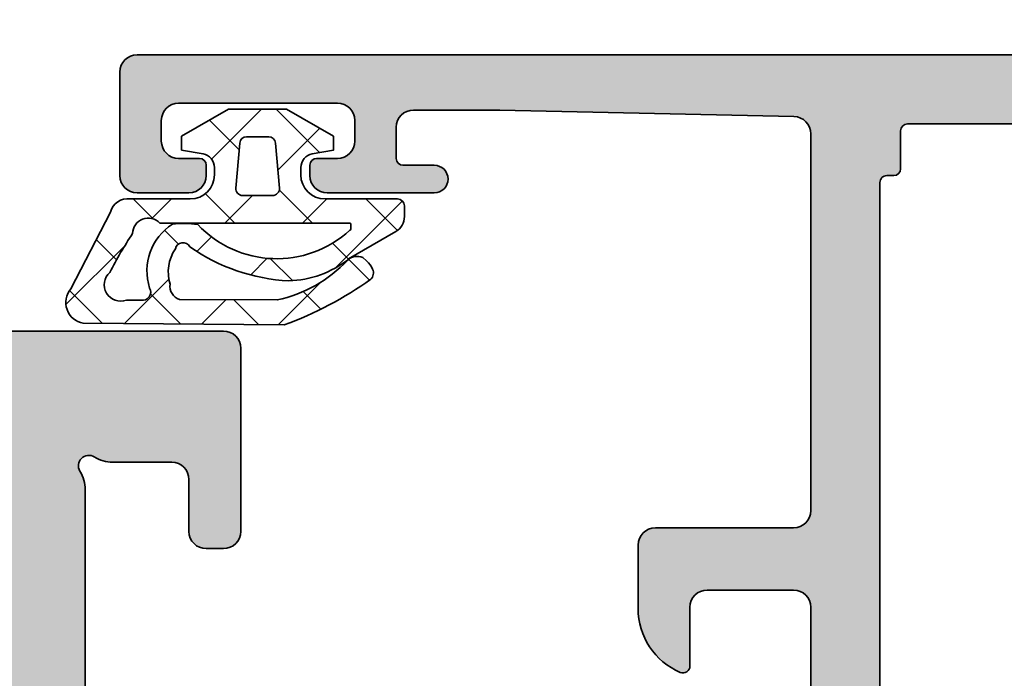
# Model space of a CAD drawing. Extents: x -322 to 3259, y -5646 to 2554.
# Drawn here: x 2110 to 2138, y -1885 to -1866 of the extents above; entities that cross this region are included whole.
import ezdxf

# ---------------------------------------------------------------- set-up
doc = ezdxf.new("R2010")
doc.units = 0
doc.header["$LTSCALE"] = 0.25
doc.header["$PDMODE"] = 35
doc.header["$PDSIZE"] = 1
doc.layers.get('Defpoints').update_dxf_attribs({"color": 2})
for name, color, linetype, lineweight in [('Al_Dimensions', 7, 'Continuous', 18), ('Al_Gaskets', 2, 'Continuous', 35), ('Al_Hatch', 7, 'Continuous', 18), ('Al_Profiles', 2, 'Continuous', 35), ('Al_Solid_Hatch', 50, 'Continuous', 35)]:
    doc.layers.add(name, color=color, linetype=linetype, lineweight=lineweight)
doc.styles.get("Standard").update_dxf_attribs({"font": 'arial.ttf'})
doc.dimstyles.new('Al_1_1', dxfattribs={"dimtxt": 3.5, "dimasz": 3, "dimexe": 1, "dimexo": 1.5, "dimgap": 1, "dimtad": 1, "dimdsep": 46, "dimtxsty": 'Standard', "dimcen": 0, "dimclrd": 7, "dimclre": 7, "dimclrt": 2, "dimadec": 0, "dimazin": 2, "dimtfac": 1, "dimtofl": 0, "dimtmove": 0, "dimatfit": 3, "dimfxl": 1, "dimtolj": 1, "dimtzin": 0, "dimlwd": -1, "dimlwe": -1, "dimarcsym": 0})

# ---------------------------------------------------------------- blocks, each defined once
blk = doc.blocks.new('1003013')
at = {"layer": 'Al_Solid_Hatch'}
h = blk.add_hatch(color=256, dxfattribs=at)
h.dxf.hatch_style = 1
edge = h.paths.add_edge_path()
edge.add_arc((124.1646633653573, 149.6435518281727), 0.5, 270, 360)
edge.add_line((124.6646633653573, 149.6435518281727), (124.6646633653573, 151.3507315051469))
edge.add_arc((125.664663365361, 151.3507315051434), 1.000000000003681, 147.7957724959389, 179.9999999997997, ccw=False)
edge.add_arc((124.5646633653624, 152.0435518281741), 0.299999999996839, 327.7957724956627, 482.2042275043373)
edge.add_arc((123.8718430423385, 153.1435518281726), 0.9999999999999167, 269.99999999959937, 302.2042275037329, ccw=False)
edge.add_line((123.8718430423315, 152.1435518281727), (105.4574836883831, 152.1435518239308))
edge.add_arc((105.4574836883921, 153.1435518239308), 1.000000000000028, 237.7957724956823, 269.9999999994854, ccw=False)
edge.add_arc((104.7646633653601, 152.0435518239328), 0.30000000000068, 57.79577249624987, 212.2042275040024)
edge.add_arc((103.6646633653574, 151.3507315009084), 0.9999999999999167, -1.921875991683919e-10, 32.20422750373291, ccw=False)
edge.add_line((104.6646633653573, 151.350731500905), (104.6646633653573, 149.6435518281727))
edge.add_arc((105.1646633653573, 149.6435518281727), 0.5, 180, 270)
edge.add_line((105.1646633653573, 149.1435518281727), (106.6631921327381, 149.1435518281727))
edge.add_arc((106.6631921327381, 148.6435518281727), 0.5, 0, 90, ccw=False)
edge.add_line((107.1631921327381, 148.6435518281727), (107.1631921327381, 148.1435518281727))
edge.add_arc((106.6631921327381, 148.1435518281727), 0.5, -90, 0, ccw=False)
edge.add_line((106.6631921327381, 147.6435518281727), (103.1646633653573, 147.6435518281727))
edge.add_arc((103.1646633653573, 148.1435518281727), 0.5, 180, 270, ccw=False)
edge.add_line((102.6646633653573, 148.1435518281727), (102.6646633653573, 151.6435518260517))
edge.add_arc((102.1646633653573, 151.6435518260517), 0.5, 0, 90)
edge.add_line((102.1646633653573, 152.1435518260517), (83.86466336535807, 152.1435518260517))
edge.add_arc((83.5646633653588, 152.1435518260517), 0.2999999999992724, 0, 180)
edge.add_line((83.26466336535952, 152.1435518260517), (66.76466336535952, 152.1435518260517))
edge.add_arc((66.76466336535952, 150.1435518260517), 2, 90, 180)
edge.add_line((64.76466336535952, 150.1435518260517), (64.76466336535952, 134.6435518260536))
edge.add_arc((65.26466336535952, 134.6435518260536), 0.5, 180, 270)
edge.add_line((65.26466336535952, 134.1435518260536), (66.46466336535661, 134.1435518260536))
edge.add_arc((66.46466336535661, 133.6435518260536), 0.5, 0, 90, ccw=False)
edge.add_line((66.96466336535661, 133.6435518260536), (66.96466336535661, 132.1435518260536))
edge.add_arc((66.46466336535661, 132.1435518260536), 0.5, -90, 0, ccw=False)
edge.add_line((66.46466336535661, 131.6435518260536), (66.16466336535734, 131.6435518260536))
edge.add_arc((66.16466336535734, 131.8435518260543), 0.2000000000007276, 180, 270, ccw=False)
edge.add_line((65.96466336535661, 131.8435518260543), (65.96466336535661, 132.4435518260528))
edge.add_arc((65.46466336535661, 132.4435518260528), 0.5, 0, 90)
edge.add_line((65.46466336535661, 132.9435518260528), (64.86466336535807, 132.9435518260528))
edge.add_arc((64.86466336535807, 132.4435518260528), 0.5, 90, 180)
edge.add_line((64.36466336535807, 132.4435518260528), (64.36466336535807, 127.8435518260543))
edge.add_arc((64.86466336535807, 127.8435518260543), 0.5, 180, 270)
edge.add_line((64.86466336535807, 127.3435518260543), (65.46466336535661, 127.3435518260543))
edge.add_arc((65.46466336535661, 127.8435518260543), 0.5, 270, 360)
edge.add_line((65.96466336535661, 127.8435518260543), (65.96466336535661, 128.4435518260528))
edge.add_arc((66.16466336535734, 128.4435518260528), 0.2000000000007276, 90, 180, ccw=False)
edge.add_line((66.16466336535734, 128.6435518260536), (66.46466336535661, 128.6435518260536))
edge.add_arc((66.46466336535661, 128.1435518260536), 0.5, 0, 90, ccw=False)
edge.add_line((66.96466336535661, 128.1435518260536), (66.96466336535661, 126.6435518260536))
edge.add_arc((66.46466336535661, 126.6435518260536), 0.5, -90, 0, ccw=False)
edge.add_line((66.46466336535661, 126.1435518260536), (63.26466336528313, 126.1435518260536))
edge.add_arc((63.26466336528313, 126.6435518260536), 0.5, 179.9999999987494, 270, ccw=False)
edge.add_line((62.76466336528313, 126.6435518260645), (62.7646633653377, 129.4435518260383))
edge.add_arc((62.2646633653377, 129.4435518260492), 0.5, 359.9999999987494, 450)
edge.add_line((62.2646633653377, 129.9435518260492), (60.66466546456024, 129.9435518260547))
edge.add_arc((60.36466546456097, 129.943551826051), 0.2999999999992724, 6.948027720163287e-10, 180.0000000003474)
edge.add_line((60.0646654645617, 129.9435518260492), (57.06466336539154, 129.9435518260474))
edge.add_arc((57.06466336539154, 129.4435518260474), 0.5, 90, 180)
edge.add_line((56.56466336539154, 129.4435518260474), (56.56466336534788, 127.8435516260273))
edge.add_arc((56.76466316538711, 127.84355162606), 0.1999998000392225, 180.0000000093798, 270.0000000093798)
edge.add_line((56.76466316541985, 127.6435518260208), (57.66466566535848, 127.6435518260899))
edge.add_arc((57.66466566535848, 127.4435520260907), 0.1999997999992047, 0, 90, ccw=False)
edge.add_line((57.86466546535769, 127.4435520260907), (57.86466546535769, 126.6435518260536))
edge.add_arc((57.36466441536061, 126.6435528760506), 0.5000010499981838, 269.99987967903326, 359.99987967945015, ccw=False)
edge.add_line((57.36466336535989, 126.1435518260536), (55.26466336535952, 126.1435518260536))
edge.add_arc((55.26466336540136, 126.6435518259972), 0.4999999999436113, 179.9999999952059, 269.9999999952058, ccw=False)
edge.add_line((54.76466336545775, 126.643551826039), (54.76466336523947, 146.4435518260401))
edge.add_arc((54.96466336523929, 146.4435518260428), 0.1999999999998181, 90.00000000078171, 180.0000000007817, ccw=False)
edge.add_line((54.96466336523656, 146.6435518260427), (56.56466336523511, 146.6435518260608))
edge.add_arc((56.56466336524056, 146.4435518260619), 0.1999999999989086, 4.689923116529826e-09, 90.00000000156331, ccw=False)
edge.add_line((56.76466336523947, 146.4435518260783), (56.76466336538863, 144.5435518260314))
edge.add_arc((56.96466336538936, 144.5435518260477), 0.2000000000007276, 180.0000000046899, 270)
edge.add_line((56.96466336538936, 144.343551826047), (59.56466336533151, 144.3435518260543))
edge.add_arc((59.56466336532969, 144.543551826055), 0.2000000000007276, 270.0000000005211, 360)
edge.add_line((59.76466336533042, 144.543551826055), (59.76466336527585, 158.2435518260521))
edge.add_arc((59.56466336527512, 158.2435518260521), 0.2000000000007276, 0, 90)
edge.add_line((59.56466336527512, 158.4435518260528), (56.96466336527658, 158.4435518260528))
edge.add_arc((56.96466336527658, 158.2435518260521), 0.2000000000007276, 90, 180)
edge.add_line((56.76466336527585, 158.2435518260521), (56.76466336527585, 155.6435518260517))
edge.add_arc((56.56466336527512, 155.6435518260517), 0.2000000000007276, -90, 0, ccw=False)
edge.add_line((56.56466336527512, 155.443551826051), (55.06466336527512, 155.4435518260528))
edge.add_arc((55.06466336527512, 155.7435518260521), 0.2999999999992724, 180, 270, ccw=False)
edge.add_line((54.76466336527585, 155.7435518260521), (54.76466336527585, 160.443551826051))
edge.add_arc((55.26466336527585, 160.443551826051), 0.5, 90, 180, ccw=False)
edge.add_line((55.26466336527585, 160.943551826051), (55.56466336527585, 160.943551826051))
edge.add_arc((55.56466336527586, 160.743551826051), 0.1999999999999886, 0, 90.00000000000199, ccw=False)
edge.add_line((55.76466336527585, 160.743551826051), (55.76466336527585, 160.6435518260512))
edge.add_arc((55.96466336527585, 160.6435518260512), 0.1999999999999957, 180, 270.0000000000509)
edge.add_line((55.96466336527602, 160.4435518260512), (57.86466336527803, 160.4435518260528))
edge.add_arc((57.86466336527802, 162.1435518260517), 1.699999999998852, 270.0000000000005, 423.9456142795045)
edge.add_arc((58.52349950533485, 163.4911181288923), 0.200000000000023, 63.94561427950367, 134.9999999999913)
edge.add_line((58.38207814909755, 163.6325394851296), (58.15166913378346, 163.4021304698155))
edge.add_arc((58.01024777754614, 163.5435518260528), 0.2000000000000096, 225.0000000000014, 315, ccw=False)
edge.add_line((57.86882642130883, 163.4021304698155), (57.48598370883526, 163.7849731822891))
edge.add_arc((57.34456235259795, 163.6435518260518), 0.2000000000000046, 45.00000000000144, 134.9999999999986)
edge.add_line((57.20314099636064, 163.7849731822891), (56.82029828388563, 163.4021304698141))
edge.add_arc((56.67887692764832, 163.5435518260514), 0.2000000000000046, 225, 314.9999999999986, ccw=False)
edge.add_line((56.537455571411, 163.4021304698141), (56.15461285893708, 163.784973182288))
edge.add_arc((56.01319150269977, 163.6435518260507), 0.2000000000000046, 45.00000000000144, 135)
edge.add_line((55.87177014646245, 163.784973182288), (55.4889274339878, 163.4021304698133))
edge.add_arc((55.34750607775048, 163.5435518260506), 0.2000000000000096, 225.0000000000014, 315, ccw=False)
edge.add_line((55.20608472151317, 163.4021304698133), (54.82324200903854, 163.784973182288))
edge.add_arc((54.96466336527587, 163.9263945385253), 0.2000000000000147, 180, 224.9999999999986, ccw=False)
edge.add_line((54.76466336527585, 163.9263945385253), (54.76466336527585, 165.5435518260521))
edge.add_arc((54.56466336527586, 165.5435518260521), 0.1999999999999957, 0, 90.00000000000203)
edge.add_line((54.56466336527585, 165.7435518260521), (53.28427860754812, 165.7435518260521))
edge.add_arc((53.28427860754659, 166.0435518260512), 0.2999999999991019, 209.999999999981, 270.0000000002917, ccw=False)
edge.add_line((53.02447098641198, 165.8935518260517), (52.59145828452085, 166.6435518260499))
edge.add_arc((52.76466336085793, 166.7435518286049), 0.199999997449799, 90.0000012669152, 210.0000012669657, ccw=False)
edge.add_line((52.76466335643556, 166.9435518260547), (58.35755658417046, 166.9435518260547))
edge.add_arc((58.35755658417047, 167.4435518260547), 0.5, 269.9999999999984, 315.0000000000086)
edge.add_line((58.7111099747638, 167.0899984354614), (68.81821675594988, 177.1971052166512))
edge.add_arc((69.17177014654321, 176.8435518260579), 0.500000000000004, 89.99999999999682, 135.0000000000092, ccw=False)
edge.add_line((69.17177014654324, 177.3435518260579), (135.9646633653566, 177.3435518260561))
edge.add_arc((135.9646633653566, 176.8435518260561), 0.5, 0, 90, ccw=False)
edge.add_line((136.4646633653566, 176.8435518260561), (136.4646633653566, 156.6435518260572))
edge.add_arc((135.9646633653566, 156.6435518260572), 0.5, -90, 0, ccw=False)
edge.add_line((135.9646633653566, 156.1435518260572), (128.9646633653566, 156.1435518260572))
edge.add_arc((128.9646633653566, 155.6435518260572), 0.5, 90, 180)
edge.add_line((128.4646633653566, 155.6435518260572), (128.4646633653566, 148.1435518281727))
edge.add_arc((127.9646633653566, 148.1435518281727), 0.5, -90, 0, ccw=False)
edge.add_line((127.9646633653566, 147.6435518281727), (122.6631921327381, 147.6435518281727))
edge.add_arc((122.6631921327381, 148.1435518281727), 0.5, 180, 270, ccw=False)
edge.add_line((122.1631921327381, 148.1435518281727), (122.1631921327381, 148.6435518281727))
edge.add_arc((122.6631921327381, 148.6435518281727), 0.5, 90, 180, ccw=False)
edge.add_line((122.6631921327381, 149.1435518281727), (124.1646633653573, 149.1435518281727))
edge = h.paths.add_edge_path(flags=16)
edge.add_arc((68.96466336535661, 155.6435518260517), 0.5, 90, 180)
edge.add_line((68.46466336535661, 155.6435518260517), (68.46466336535889, 155.143551826054))
edge.add_arc((67.96466336535889, 155.1435518260517), 0.5, -90, 2.6062707547680475e-10, ccw=False)
edge.add_line((67.96466336535889, 154.6435518260517), (62.76466336528495, 154.6435518260517))
edge.add_arc((62.76466336528676, 155.6435518260536), 1.000000000001819, 180.0000000002084, 269.99999999989575, ccw=False)
edge.add_line((61.76466336528495, 155.6435518260499), (61.76466336523848, 167.108017920002))
edge.add_arc((62.26466336523848, 167.108017920004), 0.5, 135.0000000000121, 180.0000000002345, ccw=False)
edge.add_line((61.91110997464514, 167.4615713105972), (67.84747780108634, 173.3979391370406))
edge.add_arc((68.20103119167966, 173.0443857464473), 0.499999999999994, 89.99999999999841, 135.0000000000081, ccw=False)
edge.add_line((68.20103119167968, 173.5443857464473), (69.46466336535661, 173.5443857464473))
edge.add_arc((69.46466336535661, 174.0443857464473), 0.5, 270, 360)
edge.add_line((69.96466336535661, 174.0443857464473), (69.96466336535661, 174.8435518260579))
edge.add_arc((70.16466336535734, 174.8435518260579), 0.2000000000007276, 90, 180, ccw=False)
edge.add_line((70.16466336535734, 175.0435518260587), (71.27736503073265, 175.0435518260612))
edge.add_arc((71.27736503073504, 175.2435518260633), 0.2000000000021487, 269.9999999993161, 345.5224878129558)
edge.add_arc((71.66466336535662, 175.1435518260579), 0.2000000000000095, 90, 165.5224878137479, ccw=False)
edge.add_line((71.66466336535662, 175.3435518260579), (124.7773650307314, 175.3435518260579))
edge.add_arc((124.7773650307314, 175.1435518260579), 0.1999999999999886, 14.477512185815726, 90.00000000000409, ccw=False)
edge.add_arc((125.1646633653538, 175.2435518260604), 0.2000000000021771, 194.4775121866216, 270.0000000007369)
edge.add_line((125.1646633653564, 175.0435518260583), (126.2646633653595, 175.0435518260568))
edge.add_arc((126.2646633653577, 174.8435518260579), 0.1999999999989086, -5.210836206970271e-10, 89.99999999947892, ccw=False)
edge.add_line((126.4646633653566, 174.8435518260561), (126.4646633653566, 174.0443857464455))
edge.add_arc((126.9646633653566, 174.0443857464455), 0.5, 180, 270)
edge.add_line((126.9646633653566, 173.5443857464455), (127.4646633653566, 173.5443857464455))
edge.add_arc((127.4646633653566, 174.0443857464455), 0.5, 270, 360)
edge.add_line((127.9646633653566, 174.0443857464455), (127.9646633653566, 174.8443857464449))
edge.add_arc((128.4646633653566, 174.8443857464449), 0.5, 90.00000000001961, 180, ccw=False)
edge.add_line((128.4646633653564, 175.3443857464449), (133.9646633653564, 175.3443857464466))
edge.add_arc((133.9646633653566, 174.8443857464466), 0.5, 0, 90.00000000001961, ccw=False)
edge.add_line((134.4646633653566, 174.8443857464466), (134.4646633653566, 158.6435518260572))
edge.add_arc((133.9646633653566, 158.6435518260572), 0.5, -90, 0, ccw=False)
edge.add_line((133.9646633653566, 158.1435518260572), (128.1646633653573, 158.1435518260572))
edge.add_arc((128.1646633653573, 156.4435518260565), 1.700000000000728, 90, 180)
edge.add_line((126.4646633653566, 156.4435518260565), (126.4646633653566, 154.8435518260525))
edge.add_arc((126.2646633653559, 154.8435518260525), 0.2000000000007276, -90, 0, ccw=False)
edge.add_line((126.2646633653559, 154.6435518260517), (70.16466336535552, 154.6435518260517))
edge.add_arc((70.16466336535734, 154.8435518260525), 0.2000000000007276, 180, 269.9999999994789, ccw=False)
edge.add_line((69.96466336535661, 154.8435518260525), (69.96466336535661, 155.6435518260517))
edge.add_arc((69.46466336535661, 155.6435518260517), 0.5, 0, 90)
edge.add_line((69.46466336535661, 156.1435518260517), (68.96466336535661, 156.1435518260517))
edge = h.paths.add_edge_path(flags=16)
edge.add_line((56.76466336544684, 132.1435518260427), (56.76466336520309, 142.1435518260427))
edge.add_arc((56.96466336520188, 142.1435518260482), 0.1999999999987878, 90.00000000048652, 180.0000000015959, ccw=False)
edge.add_line((56.96466336520018, 142.343551826047), (62.564663365417, 142.3435518260616))
edge.add_arc((62.5646633654174, 142.1435518260612), 0.2000000000003297, -1.1402789823478088e-10, 90.00000000011192, ccw=False)
edge.add_line((62.76466336541773, 142.1435518260608), (62.76466336540318, 132.1435518260608))
edge.add_arc((62.56466336540213, 132.1435518260612), 0.2000000000010473, 270.00000000009163, 359.9999999999104, ccw=False)
edge.add_line((62.56466336540245, 131.9435518260601), (56.96466336544756, 131.9435518260456))
edge.add_arc((56.96466336544603, 132.1435518260448), 0.1999999999991928, 180.0000000006025, 270.0000000004397, ccw=False)
at = {"layer": 'Al_Profiles', "linetype": 'Continuous'}
blk.add_lwpolyline([(128.4646633653566, 155.6435518260572), (128.4646633653566, 148.1435518281727, -0.414213562373095), (127.9646633653566, 147.6435518281727), (122.6631921327381, 147.6435518281727, -0.414213562373095), (122.1631921327381, 148.1435518281727), (122.1631921327381, 148.6435518281727, -0.414213562373095), (122.6631921327381, 149.1435518281727), (124.1646633653573, 149.1435518281727, 0.414213562373095), (124.6646633653573, 149.6435518281727), (124.6646633653573, 151.3507315051469, -0.1414496603257397), (124.8185095192049, 151.8836702151679, 0.7983499159050618), (124.4047817523561, 152.2973979820166, -0.1414496603269534), (123.8718430423315, 152.1435518281727), (105.4574836883831, 152.1435518239308, -0.1414496603254831)], format="xyb", dxfattribs=at)
blk = doc.blocks.new('1003194')
at = {"layer": 'Al_Solid_Hatch'}
h = blk.add_hatch(color=256, dxfattribs=at)
h.dxf.hatch_style = 1
edge = h.paths.add_edge_path()
edge.add_line((37.98055764372674, 152.4696213773552), (37.98055764371946, 150.3696213773547))
edge.add_arc((37.48055764372037, 150.3696213773556), 0.4999999999990905, 270.00000000010425, 359.9999999998958, ccw=False)
edge.add_line((37.48055764372128, 149.8696213773565), (20.48055764372856, 149.8696213773565))
edge.add_arc((20.48055764372856, 149.3696213773565), 0.5, 90, 180)
edge.add_line((19.98055764372856, 149.3696213773565), (19.98055764372856, 148.3700046118903))
edge.add_arc((20.98098256768231, 148.3452467378875), 1.000731223052923, 178.5823701710024, 255.5081705187901)
edge.add_arc((20.78055764372259, 147.5700046118861), 0.1999999999986985, 255.5224878152024, 360.0000000003664)
edge.add_line((20.98055764372128, 147.5700046118874), (20.98055764372856, 148.1696213773594))
edge.add_arc((21.18055764372912, 148.169621377356), 0.2000000000005571, 89.99999999995123, 179.9999999990066, ccw=False)
edge.add_line((21.18055764372929, 148.3696213773565), (37.48055764372128, 148.3696213773565))
edge.add_arc((37.48055764372128, 147.8696213773565), 0.5, 0, 90, ccw=False)
edge.add_line((37.98055764372128, 147.8696213773565), (37.98055764372128, 141.2696127699638))
edge.add_arc((37.98055764372128, 140.9696127699645), 0.2999999999992724, -90, 90, ccw=False)
edge.add_line((37.98055764372128, 140.6696127699653), (37.98055764372128, 135.5696213773554))
edge.add_arc((37.48055764372128, 135.5696213773554), 0.5, -90, 0, ccw=False)
edge.add_line((37.48055764372128, 135.0696213773554), (21.18055764372201, 135.0696213773554))
edge.add_arc((21.18055764372565, 135.2696213773598), 0.2000000000043656, 180.0000000010422, 269.9999999989578, ccw=False)
edge.add_line((20.98055764372128, 135.2696213773562), (20.98055764372128, 135.8696213773565))
edge.add_arc((20.7805576437195, 135.8696213773548), 0.2000000000017792, 5.048176390373985e-10, 104.4775121847335)
edge.add_arc((20.98098256767201, 135.0943792513578), 1.000731223049886, 104.4918294808611, 181.4176298289791)
edge.add_line((19.98055764372128, 135.0696213773554), (19.98055764372128, 134.0696213773554))
edge.add_arc((20.48055764372128, 134.0696213773554), 0.5, 180, 270)
edge.add_line((20.48055764372128, 133.5696213773554), (39.48055764373402, 133.5696213773554))
edge.add_arc((39.48055764373311, 134.0696213773582), 0.5000000000027285, 270.0000000001042, 360.0000000001043)
edge.add_line((39.98055764373584, 134.0696213773591), (39.98055764372128, 147.5696213773554))
edge.add_arc((40.48055764372128, 147.5696213773554), 0.5, 90, 180, ccw=False)
edge.add_line((40.48055764372128, 148.0696213773554), (130.1805576438093, 148.0696213773554))
edge.add_arc((130.1805576438093, 148.5696213773554), 0.5, 270, 360)
edge.add_line((130.6805576438093, 148.5696213773554), (130.6805576438093, 192.5696213773591))
edge.add_arc((130.1805576438093, 192.5696213773591), 0.5, 0, 90)
edge.add_line((130.1805576438093, 193.0696213773591), (127.1805576438093, 193.0696213773591))
edge.add_arc((127.1805576438093, 192.5696213773591), 0.5, 90, 180)
edge.add_line((126.6805576438093, 192.5696213773591), (126.6805576438093, 191.0696213773591))
edge.add_arc((127.1805576438093, 191.0696213773591), 0.5, 180, 270)
edge.add_line((127.1805576438093, 190.5696213773591), (127.4805576438104, 190.5696213773591))
edge.add_arc((127.4805576438104, 190.769621377358), 0.1999999999989086, 270, 360)
edge.add_line((127.6805576438093, 190.769621377358), (127.6805576438093, 191.3696213773584))
edge.add_arc((128.1805576438093, 191.3696213773584), 0.5, 90, 180, ccw=False)
edge.add_line((128.1805576438093, 191.8696213773584), (128.7805576438115, 191.8696213773584))
edge.add_arc((128.7805576438115, 191.3696213773584), 0.5, 0, 90, ccw=False)
edge.add_line((129.2805576438115, 191.3696213773584), (129.2805576438115, 186.769621377358))
edge.add_arc((128.7805576438115, 186.769621377358), 0.5, -90, 0, ccw=False)
edge.add_line((128.7805576438115, 186.269621377358), (128.1805576438093, 186.269621377358))
edge.add_arc((128.1805576438093, 186.769621377358), 0.5, 180, 270, ccw=False)
edge.add_line((127.6805576438093, 186.769621377358), (127.6805576438075, 187.3696213773565))
edge.add_arc((127.4805576438077, 187.3696213773593), 0.1999999999998181, 359.9999999992183, 449.9999999992183)
edge.add_line((127.4805576438104, 187.5696213773591), (127.1805576438093, 187.5696213773591))
edge.add_arc((127.1805576438093, 187.0696213773591), 0.5, 90, 180)
edge.add_line((126.6805576438093, 187.0696213773591), (126.6805576438093, 183.9696213773569))
edge.add_arc((127.080557643809, 183.9696213773569), 0.3999999999996362, 180, 360)
edge.add_line((127.4805576438086, 183.9696213773569), (127.4805576438104, 184.8696213773584))
edge.add_arc((127.6805576438111, 184.8696213773565), 0.2000000000007276, 90.00000000052108, 179.9999999994789, ccw=False)
edge.add_line((127.6805576438093, 185.0696213773573), (128.5805576438108, 185.0696213773591))
edge.add_arc((128.5805576438108, 184.5696213773591), 0.5, 0, 90, ccw=False)
edge.add_line((129.0805576438108, 184.5696213773591), (129.0805576438108, 182.0696213773573))
edge.add_line((129.0805576438108, 182.0696213773573), (128.8914219022847, 173.5585130087148))
edge.add_arc((128.3915453133688, 173.5696213773573), 0.5000000000000321, 269.99999999999676, 358.7269699799539, ccw=False)
edge.add_line((128.3915453133688, 173.0696213773573), (117.4805576438122, 173.0696213773573))
edge.add_arc((117.4805576438122, 173.5696213773573), 0.5, 180, 270, ccw=False)
edge.add_line((116.9805576438122, 173.5696213773573), (116.9805576438122, 177.5696213773573))
edge.add_arc((116.4805576438122, 177.5696213773573), 0.5, 0, 90)
edge.add_line((116.4805576438122, 178.0696213773573), (114.6388700389945, 178.0696213773573))
edge.add_arc((114.6388700389894, 176.0696213773506), 2.000000000006651, 89.99999999985303, 157.1146195236711)
edge.add_arc((112.9805576438106, 176.7696213773594), 0.2000000000021928, 157.1146195243437, 270.0000000004723)
edge.add_line((112.9805576438122, 176.5696213773573), (114.6805576438093, 176.5696213773573))
edge.add_arc((114.6805576438093, 176.0696213773573), 0.5, 0, 90, ccw=False)
edge.add_line((115.1805576438093, 176.0696213773573), (115.1805576438093, 173.5696213773573))
edge.add_arc((114.6805576438093, 173.5696213773573), 0.5, -90, 0, ccw=False)
edge.add_line((114.6805576438093, 173.0696213773573), (108.2305576438086, 173.0696213773573))
edge.add_arc((107.9305576438093, 173.0696213773573), 0.2999999999992724, -180, 0, ccw=False)
edge.add_line((107.6305576438101, 173.0696213773573), (101.1805576438075, 173.0696213773554))
edge.add_arc((101.1805576438102, 173.5696213773564), 0.5000000000009095, 179.9999999996873, 269.99999999968736, ccw=False)
edge.add_line((100.6805576438093, 173.5696213773591), (100.6805576438093, 176.0696213773573))
edge.add_arc((101.1805576438093, 176.0696213773573), 0.5, 90, 180, ccw=False)
edge.add_line((101.1805576438093, 176.5696213773573), (102.8805576438064, 176.5696213773554))
edge.add_arc((102.8805576438066, 176.7696213773579), 0.2000000000024897, 269.9999999999593, 382.8853804760888)
edge.add_arc((101.22224524863, 176.0696213773544), 2.000000000002838, 22.88538047625662, 90.00000000001098)
edge.add_line((101.2222452486296, 178.0696213773573), (99.38055764380823, 178.0696213773573))
edge.add_arc((99.38055764380823, 177.5696213773573), 0.5, 90, 180)
edge.add_line((98.88055764380823, 177.5696213773573), (98.88055764380823, 173.5696213773573))
edge.add_arc((98.38055764380823, 173.5696213773573), 0.5, -90, 0, ccw=False)
edge.add_line((98.38055764380823, 173.0696213773573), (89.68055764380932, 173.0696213773573))
edge.add_arc((89.68055764380932, 173.5696213773573), 0.5, 180, 270, ccw=False)
edge.add_line((89.18055764380932, 173.5696213773573), (89.18055764380932, 174.5696213773573))
edge.add_arc((88.68055764380932, 174.5696213773573), 0.5, 0, 90)
edge.add_line((88.68055764380932, 175.0696213773573), (78.08055764381078, 175.0696213773573))
edge.add_arc((77.7805576438115, 175.0696213773573), 0.2999999999992724, -180, 0, ccw=False)
edge.add_line((77.48055764381223, 175.0696213773573), (65.68055764380932, 175.0696213773536))
edge.add_arc((65.68055764380932, 174.5696213773536), 0.5, 90, 180)
edge.add_line((65.18055764380932, 174.5696213773536), (65.18055764380932, 157.9696213773569))
edge.add_arc((64.68055764380932, 157.9696213773569), 0.5, -90, 0, ccw=False)
edge.add_line((64.68055764380932, 157.4696213773569), (38.48055764374233, 157.4696213773569))
edge.add_arc((38.48055764374233, 156.9696213773569), 0.4999999999999716, 90, 179.9999999998046)
edge.add_line((37.98055764374236, 156.9696213773586), (37.98055764372882, 153.0696213773557))
edge.add_arc((37.98055764372778, 152.7696213773554), 0.3000000000002387, -90.0000000001981, 89.9999999998019, ccw=False)
edge = h.paths.add_edge_path(flags=16)
edge.add_arc((40.18055764372201, 150.2696213773562), 0.2000000000007276, 180, 270)
edge.add_line((40.18055764372201, 150.0696213773554), (64.9805588514393, 150.0696213773554))
edge.add_arc((64.9805588514393, 150.2696213773562), 0.2000000000007276, 270, 360)
edge.add_line((65.18055885144003, 150.2696213773562), (65.18055885144003, 155.269621377358))
edge.add_arc((64.98055885144112, 155.269621377358), 0.1999999999989086, 0, 90)
edge.add_line((64.98055885144112, 155.4696213773569), (40.18055764372201, 155.4696213773569))
edge.add_arc((40.18055764372201, 155.2696213773562), 0.2000000000007276, 90, 180)
edge.add_line((39.98055764372128, 155.2696213773562), (39.98055764372128, 150.2696213773562))
edge = h.paths.add_edge_path(flags=16)
edge.add_arc((68.48055764380933, 170.6696213773569), 0.1999999999999886, -90.00000000000398, 0, ccw=False)
edge.add_line((68.48055764380932, 170.4696213773569), (67.38055764381005, 170.4696213773569))
edge.add_arc((67.38055764380914, 170.2696213773553), 0.2000000000016371, 89.99999999973946, 179.9999999997395)
edge.add_line((67.1805576438075, 170.2696213773562), (67.18055764380932, 150.2696213773562))
edge.add_arc((67.38055764381005, 150.2696213773562), 0.2000000000007276, 180, 270)
edge.add_line((67.38055764381005, 150.0696213773554), (128.480557643805, 150.0696213773554))
edge.add_arc((128.480557643805, 150.2696213773562), 0.2000000000007276, 270, 360)
edge.add_line((128.6805576438057, 150.2696213773562), (128.6805576438057, 170.2696213773562))
edge.add_arc((128.480557643805, 170.2696213773562), 0.2000000000007276, 0, 90)
edge.add_line((128.480557643805, 170.4696213773569), (127.3805576438046, 170.4696213773569))
edge.add_arc((127.3805576438046, 170.6696213773576), 0.2000000000007276, 180, 270, ccw=False)
edge.add_line((127.1805576438039, 170.6696213773576), (127.1805576438039, 170.8696213773547))
edge.add_arc((126.9805576438031, 170.8696213773565), 0.2000000000007276, 359.9999999994789, 450)
edge.add_line((126.9805576438031, 171.0696213773573), (87.18055764380932, 171.0696213773573))
edge.add_arc((87.18055764380932, 171.5696213773573), 0.5, 180, 270, ccw=False)
edge.add_line((86.68055764380932, 171.5696213773573), (86.68055764380932, 172.0696213773573))
edge.add_arc((86.18055764380932, 172.0696213773573), 0.5, 0, 90)
edge.add_line((86.18055764380932, 172.5696213773573), (69.18055764380932, 172.5696213773536))
edge.add_arc((69.18055764380932, 172.0696213773536), 0.5, 90, 180)
edge.add_line((68.68055764380932, 172.0696213773536), (68.68055764380932, 170.6696213773569))
at = {"layer": 'Al_Profiles', "linetype": 'Continuous'}
blk.add_lwpolyline([(130.6805576438093, 148.5696213773554), (130.6805576438093, 192.5696213773591, 0.414213562373095), (130.1805576438093, 193.0696213773591), (127.1805576438093, 193.0696213773591, 0.414213562373095), (126.6805576438093, 192.5696213773591), (126.6805576438093, 191.0696213773591, 0.414213562373095), (127.1805576438093, 190.5696213773591), (127.4805576438104, 190.5696213773591, 0.414213562373095), (127.6805576438093, 190.769621377358), (127.6805576438093, 191.3696213773584, -0.414213562373095), (128.1805576438093, 191.8696213773584), (128.7805576438115, 191.8696213773584, -0.414213562373095), (129.2805576438115, 191.3696213773584), (129.2805576438115, 186.769621377358, -0.414213562373095), (128.7805576438115, 186.269621377358), (128.1805576438093, 186.269621377358, -0.414213562373095), (127.6805576438093, 186.769621377358), (127.6805576438075, 187.3696213773565, 0.414213562373095), (127.4805576438104, 187.5696213773591), (127.1805576438093, 187.5696213773591, 0.414213562373095), (126.6805576438093, 187.0696213773591), (126.6805576438093, 183.9696213773569, 0.9999999999999999), (127.4805576438086, 183.9696213773569), (127.4805576438104, 184.8696213773584, -0.4142135623677674), (127.6805576438093, 185.0696213773573), (128.5805576438108, 185.0696213773591, -0.414213562373095), (129.0805576438108, 184.5696213773591), (129.0805576438108, 182.0696213773573), (128.8914219022847, 173.5585130087148, -0.4077207671544588), (128.3915453133688, 173.0696213773573), (117.4805576438122, 173.0696213773573, -0.414213562373095), (116.9805576438122, 173.5696213773573), (116.9805576438122, 177.5696213773573, 0.414213562373095), (116.4805576438122, 178.0696213773573), (114.6388700389945, 178.0696213773573, 0.3015113445776522), (112.7963007110104, 176.8473991551365, 0.5366750419287516), (112.9805576438122, 176.5696213773573), (114.6805576438093, 176.5696213773573, -0.414213562373095), (115.1805576438093, 176.0696213773573), (115.1805576438093, 173.5696213773573, -0.414213562373095), (114.6805576438093, 173.0696213773573), (108.2305576438086, 173.0696213773573, -0.9999999999999999)], format="xyb", dxfattribs=at)
blk.add_lwpolyline([(68.68055764380932, 170.6696213773569, -0.414213562373095), (68.48055764380932, 170.4696213773569), (67.38055764381005, 170.4696213773569, 0.414213562373095), (67.1805576438075, 170.2696213773562), (67.18055764380932, 150.2696213773562, 0.414213562373095), (67.38055764381005, 150.0696213773554), (128.480557643805, 150.0696213773554, 0.414213562373095), (128.6805576438057, 150.2696213773562), (128.6805576438057, 170.2696213773562, 0.414213562373095), (128.480557643805, 170.4696213773569), (127.3805576438046, 170.4696213773569, -0.414213562373095), (127.1805576438039, 170.6696213773576), (127.1805576438039, 170.8696213773547, 0.4142135623757589), (126.9805576438031, 171.0696213773573), (87.18055764380932, 171.0696213773573, -0.414213562373095), (86.68055764380932, 171.5696213773573), (86.68055764380932, 172.0696213773573, 0.414213562373095), (86.18055764380932, 172.5696213773573), (69.18055764380932, 172.5696213773536, 0.414213562373095), (68.68055764380932, 172.0696213773536)], format="xyb", close=True, dxfattribs=at)
blk = doc.blocks.new('5000529-A')
at = {"layer": 'Al_Hatch'}
h = blk.add_hatch(dxfattribs=at)
h.set_pattern_fill('ANSI37', color=256, scale=0.5, style=0, double=1)
h.set_pattern_definition([(45, (0, 0), (-1.122532015133644, 1.122532015133644), []), (135, (0, 0), (-1.122532015133644, -1.122532015133644), [])])
edge = h.paths.add_edge_path()
edge.add_arc((2.111447427365829, 3.392296880717481), 0.2251000198971924, -78.79052718556989, 62.772211880460986, ccw=False)
edge.add_arc((1.485686028701446, 4.164840274647477), 1.197914738595587, 252.9526771681166, 303.980077568322, ccw=False)
edge.add_arc((1.074168773059319, 3.417156323187228), 0.4021497456129348, 197.5822726303413, 278.62870864722265, ccw=False)
edge.add_line((0.6908057843029383, 3.295676955604404), (0.6765986467485163, 6.12143861958175))
edge.add_arc((4.51906785116525, 5.290306081007141), 3.931329404103457, 133.3081499206382, 167.7948534169753, ccw=False)
edge.add_arc((1.546946602106672, 8.429462230485242), 0.3917153973286299, 314.7012163323875, 384.7330420424867)
edge.add_line((1.902728788788636, 8.593352401466074), (1.80789269968659, 8.705146082121939))
edge.add_arc((1.356923970263475, 8.325875847667753), 0.5892526670796094, 40.06424721975096, 69.54589201120898)
edge.add_arc((1.453762223364242, 8.666973748655673), 0.2375312582541331, 62.66290701507005, 137.3944402848199)
edge.add_arc((9.753666722541867, 2.736472079505283), 10.43671605612804, 144.2929427022608, 159.9044171455215)
edge.add_line((-0.04766981783222946, 6.322395120866941), (0, 0.5020754672122623))
edge.add_arc((0.6025650377491854, 0.613060472164058), 0.6127008209900059, 190.436204582453, 310.3362175575732)
edge.add_line((0.9991489672092939, 0.146023553991836), (3.218968374058932, 1.292579973313377))
edge.add_arc((3.095798351688161, 1.786867686347426), 0.5094027852959253, 283.9923882514945, 368.1945731067362)
edge.add_line((3.600000000000136, 1.859475506220588), (3.600000000000136, 3.603544439375878))
edge.add_arc((4.300000000000153, 3.60354443937585), 0.700000000000017, 89.99999999999773, 179.9999999999977, ccw=False)
edge.add_line((4.300000000000182, 4.303544439375867), (4.511462053316791, 4.303544439375867))
edge.add_arc((4.511462053316752, 3.903544439375927), 0.3999999999999397, 9.9999999999946, 89.99999999999437, ccw=False)
edge.add_line((4.905385154521582, 3.973003710442652), (5.014612537460607, 3.353544439375878))
edge.add_line((5.014612537460607, 3.353544439375878), (5.414612537460698, 3.353544439375878))
edge.add_line((5.414612537460698, 3.353544439375878), (6.200000000000045, 4.713875428121878))
edge.add_line((6.200000000000045, 4.713875428121878), (6.200000000000045, 6.393213450630026))
edge.add_line((6.200000000000045, 6.393213450630026), (5.414612537460698, 7.753544439375912))
edge.add_line((5.414612537460698, 7.753544439375912), (5.014612537460607, 7.753544439375912))
edge.add_line((5.014612537460607, 7.753544439375912), (4.905385154521582, 7.134085168309139))
edge.add_arc((4.511462053316752, 7.203544439375864), 0.3999999999999396, 270.00000000000557, 350.0000000000054, ccw=False)
edge.add_line((4.511462053316791, 6.803544439375924), (4.300000000000182, 6.803544439375924))
edge.add_arc((4.300000000000153, 7.503544439375941), 0.700000000000017, 180.0000000000023, 270.00000000000233, ccw=False)
edge.add_line((3.600000000000136, 7.503544439375912), (3.600000000000136, 9.603544439375877))
edge.add_arc((3.400000000000091, 9.603544439375877), 0.2000000000000455, 0, 90)
edge.add_line((3.400000000000091, 9.803544439375923), (3.088675134594951, 9.803544439375923))
edge.add_arc((3.088675134594919, 9.303544439375896), 0.5000000000000271, 89.99999999999636, 149.9999999999982)
edge.add_line((2.655662432702684, 9.553544439375923), (1.866987298107915, 8.18751903559156))
edge.add_arc((4.073267174964407, 6.394104781417161), 2.843238572842212, 140.8934437691134, 178.819786821061)
edge.add_arc((6.675079301697584, 6.726049893876613), 5.451306892559558, 182.8745834905222, 215.0879918808285)
edge = h.paths.add_edge_path(flags=16)
edge.add_line((0.6705550972576475, 2.177575952570248), (0.6689805237097062, 1.754414238059963))
edge.add_arc((1.11835202439769, 1.590930100561043), 0.4781859563436975, 160.0082995588169, 318.2210989105456)
edge.add_arc((-4.460525104424846, 12.67340702996854), 12.85356980346536, 297.5017719483693, 303.3212483979999)
edge.add_arc((2.593373015304346, 2.386197084664747), 0.4533343651936033, 270.8833114367329, 407.4384751270644)
edge.add_line((2.900000000000091, 2.720101171075624), (2.900000000000091, 8.223782605002054))
edge.add_arc((2.870000000000118, 8.223782605002054), 0.02999999999997272, 0, 90)
edge.add_line((2.870000000000118, 8.253782605002026), (2.730000000000246, 8.253782605002026))
edge.add_arc((2.730000000000192, 8.22378260500188), 0.0300000000001468, 89.99999999989822, 179.9999999998847)
edge.add_arc((4.994258022682355, 6.103350862616503), 3.1240759671874, 137.2548289059758, 226.9632401722675)
edge.add_arc((-0.03304071658945595, 3.413670302915297), 2.923580772688573, -6.386888666789105, 7.987327703429685, ccw=False)
edge.add_arc((1.519534070119366, 3.954308523696402), 1.606221700250984, 251.93063134751918, 327.37982335824967, ccw=False)
edge.add_arc((0.9019697689403525, 2.223744210603702), 0.2359751222477865, 59.61295074609744, 191.2826292807551)
edge = h.paths.add_edge_path(flags=16)
edge.add_arc((5.200000000000095, 5.871547476578377), 0.1999999999999953, 1.4210854715202004e-12, 85.00000000000142, ccw=False)
edge.add_line((5.400000000000091, 5.871547476578383), (5.400000000000091, 5.235541402173408))
edge.add_arc((5.200000000000095, 5.235541402173413), 0.1999999999999953, 274.9999999999986, 359.9999999999986, ccw=False)
edge.add_line((5.217431148549622, 5.036302462555068), (3.917431148549667, 4.922567199971422))
edge.add_arc((3.900000000000087, 5.121806139589808), 0.2000000000000409, 180.0000000000132, 275.0000000000132, ccw=False)
edge.add_line((3.700000000000045, 5.121806139589762), (3.700000000000045, 5.985282739162028))
edge.add_arc((3.900000000000087, 5.985282739161982), 0.2000000000000409, 84.99999999998681, 179.9999999999869, ccw=False)
edge.add_line((3.917431148549667, 6.184521678780368), (5.217431148549622, 6.070786416196722))
at = {"layer": 'Al_Gaskets'}
for points in [[(2.214437267278299, 3.59245459811184, -0.7104183456833136), (2.15520609050759, 3.171491087410868, -0.2264025799114193), (1.134503601543656, 3.019558377558337), (1.134503601543656, 3.019558377558337, -0.369149685936236), (0.6908057843029383, 3.295676955604404), (0.6908057843029383, 3.295676955604404), (0.6765986467485163, 6.12143861958175), (0.6765986467485163, 6.12143861958175, -0.1516227713957607), (1.822483048350023, 8.151036981458002), (1.822483048350023, 8.151036981458002), (1.822483048350023, 8.151036981457946), (1.822483048350023, 8.151036981457946, 0.3154514665385937), (1.902728788788636, 8.593352401466074), (1.902728788788636, 8.593352401466074), (1.80789269968659, 8.705146082121939), (1.80789269968659, 8.705146082121939, 0.1293522258021824), (1.562842454730344, 8.877977544291934), (1.562842454730344, 8.877977544291934, 0.3381483901417467), (1.278931758150293, 8.827769914906195), (1.278931758150293, 8.827769914906195), (1.278931758150293, 8.827769914906195), (1.278931758150293, 8.827769914906195, 0.068223460260727), (-0.04766981783222946, 6.322395120866941), (0, 0.5020754672122623, 0.5767687147057934), (0.9991489672092939, 0.146023553991836), (3.218968374058932, 1.292579973313377, 0.3848765693053973), (3.600000000000136, 1.859475506220588), (3.600000000000136, 3.603544439375878, -0.414213562373095), (4.300000000000182, 4.303544439375867), (4.511462053316791, 4.303544439375867, -0.3639702342662014), (4.905385154521582, 3.973003710442652), (5.014612537460607, 3.353544439375878), (5.414612537460698, 3.353544439375878), (6.200000000000045, 4.713875428121878), (6.200000000000045, 6.393213450630026), (5.414612537460698, 7.753544439375912), (5.014612537460607, 7.753544439375912), (4.905385154521582, 7.134085168309139, -0.3639702342662014), (4.511462053316791, 6.803544439375924), (4.300000000000182, 6.803544439375924, -0.414213562373095), (3.600000000000136, 7.503544439375912), (3.600000000000136, 9.603544439375877, 0.414213562373095), (3.400000000000091, 9.803544439375923), (3.088675134594951, 9.803544439375923), (3.088675134594951, 9.803544439375923, 0.2679491924311314), (2.655662432702684, 9.553544439375923), (2.655662432702684, 9.553544439375923), (1.866987298107915, 8.18751903559156), (1.866987298107915, 8.18751903559156, 0.1670122377386097), (1.230631777501003, 6.452667390528188), (1.230631777501003, 6.452667390528188, 0.141490521235689)], [(0.6705550972576475, 2.177575952570248), (0.6689805237097062, 1.754414238059963), (0.6689805237097062, 1.754414238059963, 0.8258970455673875), (1.474945523638326, 1.272334926172516), (1.474945523638326, 1.272334926172516, 0.02539771496513583), (2.600361655145207, 1.932916591395224), (2.600361655145207, 1.932916591395224), (2.600361655145207, 1.932916591395224), (2.600361655145207, 1.932916591395224, 0.6780387308087493), (2.900000000000091, 2.720101171075624), (2.900000000000091, 8.223782605002054, 0.414213562373095), (2.870000000000118, 8.253782605002026), (2.730000000000246, 8.253782605002026), (2.730000000000246, 8.253782605002026, 0.4142135623730257), (2.700000000000045, 8.22378260500194, 0.4127237593725164), (2.86217789001148, 3.819913769848665, -0.06280172043155273), (2.872394563294165, 3.088446735439175), (2.872394563294165, 3.088446735439175, -0.3416415325420344), (1.021335140311521, 2.427302964867136, 0.6473603692027683)], [(5.217431148549622, 6.070786416196722, -0.3888787318529897), (5.400000000000091, 5.871547476578383), (5.400000000000091, 5.871547476578383), (5.400000000000091, 5.235541402173408), (5.400000000000091, 5.235541402173408, -0.3888787318529897), (5.217431148549622, 5.036302462555068), (5.217431148549622, 5.036302462555068), (3.917431148549667, 4.922567199971422), (3.917431148549667, 4.922567199971422, -0.4400105308918335), (3.700000000000045, 5.121806139589762), (3.700000000000045, 5.121806139589762), (3.700000000000045, 5.985282739162028), (3.700000000000045, 5.985282739162028, -0.4400105308918334), (3.917431148549667, 6.184521678780368), (3.917431148549667, 6.184521678780368)]]:
    blk.add_lwpolyline(points, format="xyb", close=True, dxfattribs=at)
blk = doc.blocks.new('*D766')
at = {"layer": 'Al_Dimensions', "color": 7, "transparency": 16777216}
for p, q in [((2086.585907163308, -1865.528197749341), (2086.585907163308, -1833.290796654175)), ((2159.28590716331, -1839.728198749422), (2159.28590716331, -1833.290796654175)), ((2155.78590716331, -1834.290796654175), (2090.085907163308, -1834.290796654175))]:
    blk.add_line(p, q, dxfattribs=at)
for points in [[(2090.085907163308, -1833.707463320842), (2090.085907163308, -1834.874129987508), (2086.585907163308, -1834.290796654175)], [(2155.78590716331, -1833.707463320842), (2155.78590716331, -1834.874129987508), (2159.28590716331, -1834.290796654175)]]:
    blk.add_solid(points, dxfattribs=at)
at = {"layer": 'Defpoints', "color": 0, "transparency": 16777216}
for p in [(2086.585907163308, -1834.290796654175), (2159.28590716331, -1841.228198749422), (2086.585907163308, -1867.028197749341)]:
    blk.add_point(p, dxfattribs=at)
at = {"layer": 'Al_Dimensions', "transparency": 16777216, "insert": (2122.935907163309, -1831.535680692374), "char_height": 2.5, "attachment_point": 5}
blk.add_mtext('\\A1;72.7', dxfattribs=at)

msp = doc.modelspace()

# ---------------------------------------------------------------- block references
at = {"rotation": 90.00000000000001}
for name, p in [('1003013', (2263.929458989364, -2002.992861114698)), ('1003194', (2305.855528540666, -1997.208755393151))]:
    msp.add_blockref(name, p, dxfattribs=at)
at = {"xscale": -1, "rotation": 270}
msp.add_blockref('5000529-A', (2111.220842376267, -1874.304365515397), dxfattribs=at)

# ---------------------------------------------------------------- dimensions: what is measured, and where the dimension line sits
at = {"layer": 'Al_Dimensions'}
dim = msp.add_linear_dim(base=(2086.585907163308, -1834.290796654175), p1=(2159.28590716331, -1841.228198749422), p2=(2086.585907163308, -1867.028197749341), dimstyle='Al_1_1', override={"dimtxt": 2.5, "dimasz": 3.5, "dimgap": 1.5, "dimclrt": 256}, dxfattribs=at)
dim.commit()
dim.dimension.update_dxf_attribs({"geometry": '*D766', "text_midpoint": (2122.935907163309, -1831.535680692374)})

doc.saveas('drawing.dxf')
